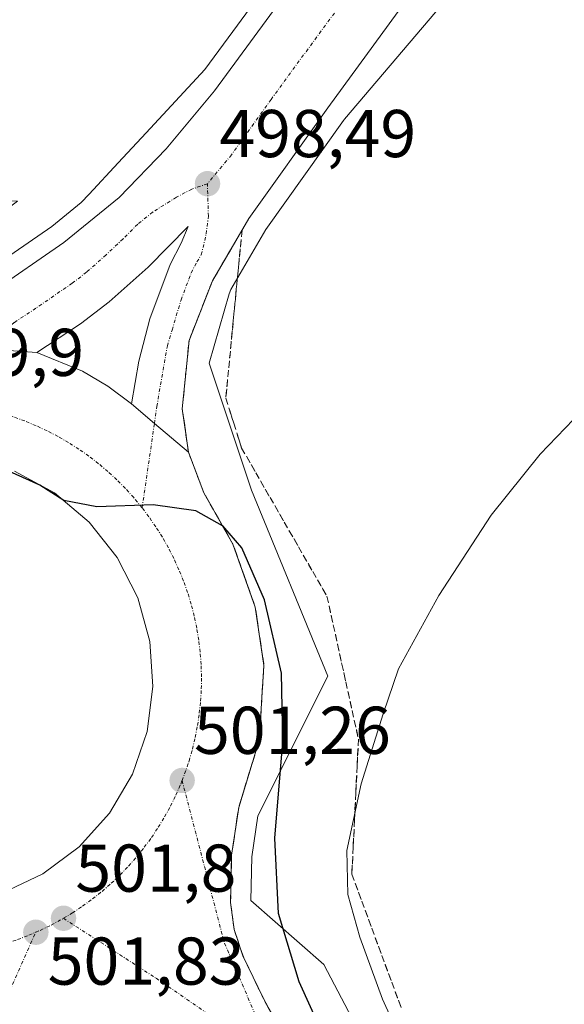
# Model space of a CAD drawing. Units: metres. Extents: x 634918 to 638380, y 4720492 to 4722873.
# Drawn here: x 636229 to 636310, y 4722293 to 4722439 of the extents above; entities that cross this region are included whole.
import ezdxf
from ezdxf.enums import TextEntityAlignment as Align

# ---------------------------------------------------------------- set-up
doc = ezdxf.new("R2010")
doc.units = ezdxf.units.M
doc.header["$MEASUREMENT"] = 0
doc.linetypes.add('TRAZO_Y_PUNTO', pattern=[1, 0.5, -0.25, 0, -0.25])
doc.linetypes.add('TRAZOSX2', pattern=[1.5, 1, -0.5])
for name, color, linetype, lineweight in [('Carretera de calzada única', 19, 'Continuous', 13), ('Carretera de calzada única Cxs', 19, 'Continuous', 13), ('Carretera de calzada única eje', 19, 'TRAZO_Y_PUNTO', 0), ('Carátula', 7, 'Continuous', 5), ('Cultivos herbáceos CxS', 92, 'Continuous', 0), ('Curva de nivel maestra', 36, 'Continuous', 30), ('Curva de nivel normal', 36, 'Continuous', 0), ('Isleta de vial', 135, 'Continuous', 13), ('Núcleo urbano', 19, 'Continuous', 0), ('Núcleo urbano CxS', 19, 'Continuous', 0), ('Pastizal CxS', 92, 'Continuous', 0), ('Punto de cota en terreno', 7, 'Continuous', 0), ('Rótulo de punto de cota en terreno', 19, 'Continuous', 0), ('Talud superficial', 39, 'TRAZOSX2', 0)]:
    doc.layers.add(name, color=color, linetype=linetype, lineweight=lineweight)
doc.styles.add('Arial', font='txt', dxfattribs={"height": 0.2})

# ---------------------------------------------------------------- blocks, each defined once
blk = doc.blocks.new('*U151')
at = {"layer": 'Cultivos herbáceos CxS', "color": 92, "linetype": 'Continuous', "lineweight": 0}
blk.add_polyline3d([(636328.94, 4722266.27, 484.56), (636289.83, 4722269.4, 496.37), (636274.19, 4722299.12, 497.06), (636263.4, 4722308.64, 500.2), (636263.55, 4722315.1, 499.99), (636264.44, 4722321.17, 499.84), (636274.8, 4722341.88, 496.33), (636263.51, 4722369.49, 498.52), (636257.23, 4722388.32, 498.47), (636260.18, 4722398.61, 498.37), (636260.42, 4722399.23, 498.36), (636265.62, 4722408.13, 498.24), (636277.13, 4722424.29, 497.56), (636277.3, 4722424.49, 497.57), (636316.72, 4722470.96, 495.83)], dxfattribs=at)
blk = doc.blocks.new('*U164')
at = {"layer": 'Núcleo urbano CxS', "color": 19, "linetype": 'Continuous', "lineweight": 0}
for points in [[(636316.72, 4722470.96, 495.83), (636277.3, 4722424.49, 497.57), (636277.13, 4722424.29, 497.56), (636265.62, 4722408.13, 498.24), (636260.42, 4722399.23, 498.36), (636260.18, 4722398.61, 498.37), (636257.23, 4722388.32, 498.47), (636263.51, 4722369.49, 498.52), (636274.8, 4722341.88, 496.33), (636264.44, 4722321.17, 499.84), (636263.55, 4722315.1, 499.99), (636263.4, 4722308.64, 500.2), (636274.19, 4722299.12, 497.06), (636289.83, 4722269.4, 496.37), (636328.94, 4722266.27, 484.56)], [(636223.33, 4722401.33, 499.22), (636233.91, 4722408.61, 498.83), (636238.27, 4722412.17, 498.67), (636239.43, 4722413.37, 498.61), (636243.76, 4722418.03, 498.41), (636247.88, 4722422.47, 498.23), (636256.6, 4722431.87, 497.9), (636266.82, 4722445.82, 497.49)]]:
    blk.add_polyline3d(points, dxfattribs=at)
blk = doc.blocks.new('*U192')
at = {"layer": 'Curva de nivel normal', "color": 36, "linetype": 'Continuous', "lineweight": 0}
blk.add_polyline3d([(636317.95, 4722227.72, 495), (636307.78, 4722244.88, 495), (636291.7, 4722274.71, 495), (636282.93, 4722293.99, 495), (636279.54, 4722303.21, 495), (636277.75, 4722309.51, 495), (636277.62, 4722316.06, 495), (636279.74, 4722325.92, 495), (636282.99, 4722336.32, 495), (636285.26, 4722342.98, 495), (636291.26, 4722353.85, 495), (636299, 4722365.79, 495), (636306.28, 4722374.85, 495), (636318.62, 4722387.68, 495)], dxfattribs=at)
blk = doc.blocks.new('5PATER')
at = {"layer": 'Carátula', "linetype": 'Continuous', "lineweight": 5}
h = blk.add_hatch(color=250, dxfattribs=at)
edge = h.paths.add_edge_path()
edge.add_ellipse((0, 0.01), major_axis=(-1.33, -1.34), ratio=0.999422, start_angle=0, end_angle=360)
blk = doc.blocks.new('*U225')
at = {"layer": 'Carretera de calzada única Cxs', "color": 19, "linetype": 'Continuous', "lineweight": 13}
for points in [[(636223.36, 4722390.48, 499.61), (636231.69, 4722389.89, 499.57), (636231.69, 4722389.89, 499.57), (636238.44, 4722387.15, 499.58), (636242.21, 4722384.92, 499.57), (636245.7, 4722382.28, 499.62), (636249.11, 4722379.39, 499.67), (636254.16, 4722375.1, 499.5), (636256.45, 4722369.09, 499.84), (636260.75, 4722361.48, 499.88), (636264.06, 4722352.14, 499.78), (636265.34, 4722343.47, 500.09), (636264.63, 4722332.3, 500.23), (636264.11, 4722330.58, 500.31), (636261.6, 4722322.45, 500.7), (636260.55, 4722315.35, 500.77), (636260.39, 4722308.33, 500.88), (636260.92, 4722304.33, 500.91), (636262.23, 4722300.43, 500.83), (636265.25, 4722294.1, 500.76), (636271.69, 4722282.15, 500.31)], [(636226.53, 4722309.71, 501.79), (636232.6, 4722312.57, 501.81), (636237.98, 4722316.58, 501.77), (636242.45, 4722321.58, 501.64), (636245.85, 4722327.37, 501.47), (636248.02, 4722333.72, 501.24), (636248.89, 4722340.37, 501.02), (636248.42, 4722347.06, 500.78), (636246.63, 4722353.53, 500.56), (636243.59, 4722359.51, 500.35), (636239.42, 4722364.76, 500.18), (636234.29, 4722369.09, 500.05), (636228.4, 4722372.31, 500.06)]]:
    blk.add_polyline3d(points, dxfattribs=at)

msp = doc.modelspace()

# ---------------------------------------------------------------- linework, layer by layer
at = {"layer": 'Carretera de calzada única', "color": 19, "linetype": 'Continuous', "lineweight": 13}
for points in [[(636437.79, 4722604.93, 490.29), (636375.17, 4722539.77, 493.09), (636356.97, 4722520.5, 493.93), (636351.31, 4722513.74, 494.24), (636327.65, 4722490.23, 495.48), (636315.86, 4722477.17, 496.01), (636300.98, 4722459.92, 496.64), (636286.19, 4722441.77, 497.22), (636274.79, 4722426.18, 497.68), (636263.1, 4722409.76, 498.33), (636257.71, 4722400.54, 498.55), (636254.24, 4722391.67, 498.84), (636253.24, 4722381.56, 499.27), (636254.16, 4722375.1, 499.5)], [(636210.91, 4722391.37, 499.73), (636215.26, 4722393.35, 499.63), (636224.92, 4722398.78, 499.34), (636235.71, 4722406.21, 498.93), (636243.91, 4722412.9, 498.62), (636250.84, 4722420.11, 498.33), (636257.99, 4722428.69, 498.04), (636269.24, 4722444.05, 497.58), (636281.3, 4722459.73, 497.09), (636305.2, 4722487.7, 496.06), (636307.19, 4722491.95, 495.91)], [(636245.7, 4722382.28, 499.62), (636246.78, 4722388.64, 499.43), (636248.41, 4722394.88, 499.22), (636251.45, 4722402.93, 498.91), (636253.09, 4722406.14, 498.78), (636254.12, 4722408.58, 498.7), (636248.2, 4722402.57, 499.04), (636242.41, 4722397.43, 499.3), (636238.15, 4722394.15, 499.44), (636231.69, 4722389.89, 499.57)], [(636231.69, 4722389.89, 499.57), (636223.36, 4722390.48, 499.61), (636210.91, 4722391.37, 499.73)], [(636231.69, 4722389.89, 499.57), (636223.36, 4722390.48, 499.61), (636210.91, 4722391.37, 499.73)], [(636231.69, 4722389.89, 499.57), (636238.44, 4722387.15, 499.58), (636242.21, 4722384.92, 499.57), (636245.7, 4722382.28, 499.62)], [(636254.16, 4722375.1, 499.5), (636249.11, 4722379.39, 499.67), (636245.7, 4722382.28, 499.62)], [(636254.16, 4722375.1, 499.5), (636249.11, 4722379.39, 499.67), (636245.7, 4722382.28, 499.62)], [(636254.16, 4722375.1, 499.5), (636256.45, 4722369.09, 499.84), (636260.75, 4722361.48, 499.88), (636264.06, 4722352.14, 499.78), (636265.34, 4722343.47, 500.09), (636264.63, 4722332.3, 500.23), (636264.11, 4722330.58, 500.31), (636261.6, 4722322.45, 500.7), (636260.55, 4722315.35, 500.77), (636260.39, 4722308.33, 500.88), (636260.92, 4722304.33, 500.91), (636262.23, 4722300.43, 500.83), (636265.25, 4722294.1, 500.76), (636271.69, 4722282.15, 500.31), (636283.14, 4722264.38, 499.15), (636290.76, 4722253.25, 498.22), (636299.62, 4722242.64, 497.1), (636312.19, 4722228.45, 495.59)], [(636226.53, 4722309.71, 501.79), (636232.6, 4722312.57, 501.81), (636237.98, 4722316.58, 501.77), (636242.45, 4722321.58, 501.64), (636245.85, 4722327.37, 501.47), (636248.02, 4722333.72, 501.24), (636248.89, 4722340.37, 501.02), (636248.42, 4722347.06, 500.78), (636246.63, 4722353.53, 500.56), (636243.59, 4722359.51, 500.35), (636239.42, 4722364.76, 500.18), (636234.29, 4722369.09, 500.05), (636228.4, 4722372.31, 500.06)]]:
    msp.add_polyline3d(points, dxfattribs=at)
at = {"layer": 'Carretera de calzada única Cxs', "color": 19, "linetype": 'Continuous', "lineweight": 13}
for points in [[(636224.92, 4722398.78, 499.34), (636235.71, 4722406.21, 498.93), (636243.91, 4722412.9, 498.62), (636250.84, 4722420.11, 498.33), (636257.99, 4722428.69, 498.04), (636269.24, 4722444.05, 497.58)], [(636286.19, 4722441.77, 497.22), (636274.79, 4722426.18, 497.68), (636263.1, 4722409.76, 498.33), (636257.71, 4722400.54, 498.55), (636254.24, 4722391.67, 498.84), (636253.24, 4722381.56, 499.27), (636254.16, 4722375.1, 499.5), (636249.11, 4722379.39, 499.67), (636245.7, 4722382.28, 499.62), (636246.78, 4722388.64, 499.43), (636248.41, 4722394.88, 499.22), (636251.45, 4722402.93, 498.91), (636253.09, 4722406.14, 498.78), (636254.12, 4722408.58, 498.7), (636248.2, 4722402.57, 499.04), (636242.41, 4722397.43, 499.3), (636238.15, 4722394.15, 499.44), (636231.69, 4722389.89, 499.57), (636223.36, 4722390.48, 499.61)]]:
    msp.add_polyline3d(points, dxfattribs=at)
at = {"layer": 'Carretera de calzada única eje', "color": 19, "linetype": 'TRAZO_Y_PUNTO', "lineweight": 0}
for points in [[(636321.14, 4722492.27, 495.67), (636303.09, 4722473.81, 496.47), (636291.14, 4722459.82, 496.96), (636283.74, 4722450.75, 497.26), (636277.72, 4722442.91, 497.53), (636266.39, 4722427.43, 498.02), (636260.54, 4722419.22, 498.31), (636256.97, 4722414.93, 498.48)], [(636256.97, 4722414.93, 498.48), (636254.63, 4722414.12, 498.53), (636252.36, 4722412.93, 498.6), (636248.85, 4722410.71, 498.69), (636246.63, 4722408.93, 498.76), (636244.47, 4722406.76, 498.89), (636241.95, 4722404.39, 498.97), (636239.06, 4722401.82, 499.09), (636236.93, 4722400.18, 499.15), (636231.54, 4722396.46, 499.38), (636228.31, 4722394.33, 499.48), (636223.36, 4722390.48, 499.61), (636213.06, 4722382.48, 499.9)], [(636247.29, 4722366.87, 500.05), (636249.11, 4722379.39, 499.67), (636249.47, 4722381.92, 499.59), (636250.01, 4722385.1, 499.49), (636251.03, 4722390.88, 499.31), (636251.72, 4722393.24, 499.2), (636253.06, 4722397.71, 498.91), (636254.58, 4722401.73, 498.77), (636255.4, 4722403.34, 498.76), (636256.06, 4722404.38, 498.72), (636256.79, 4722407.52, 498.64), (636257.11, 4722410.12, 498.58), (636256.97, 4722414.93, 498.48)], [(636247.29, 4722366.87, 500.05), (636246.04, 4722368.38, 500), (636244.83, 4722369.73, 499.96), (636243.55, 4722371.01, 499.93), (636242.22, 4722372.24, 499.89), (636240.84, 4722373.41, 499.86), (636239.4, 4722374.52, 499.82), (636237.92, 4722375.56, 499.8), (636236.39, 4722376.54, 499.78), (636234.83, 4722377.45, 499.77), (636233.22, 4722378.29, 499.76), (636231.58, 4722379.05, 499.76), (636229.9, 4722379.75, 499.76), (636228.2, 4722380.36, 499.76), (636226.47, 4722380.91, 499.77), (636224.72, 4722381.37, 499.77), (636222.95, 4722381.76, 499.78), (636221.17, 4722382.07, 499.8), (636219.37, 4722382.3, 499.82), (636217.56, 4722382.45, 499.84), (636215.75, 4722382.53, 499.86), (636213.94, 4722382.52, 499.88), (636213.06, 4722382.48, 499.9)], [(636253.21, 4722326.43, 501.26), (636253.59, 4722327.42, 501.22), (636254.24, 4722329.32, 501.17), (636254.74, 4722331.07, 501.12), (636255.16, 4722332.83, 501.08), (636255.5, 4722334.61, 501.03), (636255.76, 4722336.4, 500.97), (636255.95, 4722338.2, 500.91), (636256.06, 4722340.01, 500.85), (636256.08, 4722341.82, 500.8), (636256.03, 4722343.63, 500.75), (636255.89, 4722345.44, 500.69), (636255.68, 4722347.24, 500.63), (636255.38, 4722349.03, 500.57), (636255.01, 4722350.8, 500.53), (636254.56, 4722352.56, 500.48), (636254.03, 4722354.29, 500.43), (636253.43, 4722356, 500.38), (636252.75, 4722357.68, 500.33), (636252, 4722359.33, 500.28), (636251.18, 4722360.94, 500.23), (636250.29, 4722362.52, 500.18), (636249.32, 4722364.05, 500.13), (636248.29, 4722365.54, 500.09), (636247.29, 4722366.87, 500.05)], [(636235.63, 4722305.99, 501.8), (636236.96, 4722306.79, 501.79), (636238.47, 4722307.79, 501.78), (636239.93, 4722308.86, 501.76), (636241.35, 4722309.99, 501.74), (636242.72, 4722311.18, 501.71), (636244.03, 4722312.43, 501.68), (636245.28, 4722313.74, 501.66), (636246.48, 4722315.1, 501.62), (636247.61, 4722316.52, 501.57), (636248.68, 4722317.98, 501.52), (636249.68, 4722319.49, 501.47), (636250.62, 4722321.04, 501.42), (636251.49, 4722322.63, 501.38), (636252.29, 4722324.25, 501.33), (636253.01, 4722325.9, 501.27), (636253.21, 4722326.43, 501.26)], [(636253.21, 4722326.43, 501.26), (636259.48, 4722302.31, 500.99), (636264.05, 4722291.74, 500.81), (636269.85, 4722280.71, 500.4)], [(636231.53, 4722303.92, 501.83), (636232.19, 4722304.2, 501.82), (636233.81, 4722304.99, 501.81), (636235.63, 4722305.99, 501.8)], [(636235.63, 4722305.99, 501.8), (636249.35, 4722297.12, 501.37), (636258.49, 4722290.84, 501), (636266.35, 4722283.53, 500.65), (636269.85, 4722280.71, 500.4)], [(636206.15, 4722301.43, 501.67), (636207.19, 4722301.21, 501.67), (636209.19, 4722300.87, 501.69), (636210.99, 4722300.65, 501.7), (636212.8, 4722300.51, 501.71), (636214.61, 4722300.45, 501.72), (636216.42, 4722300.47, 501.74), (636218.23, 4722300.57, 501.75), (636220.03, 4722300.75, 501.77), (636221.82, 4722301.01, 501.78), (636223.6, 4722301.35, 501.79), (636225.37, 4722301.77, 501.8), (636227.11, 4722302.26, 501.81), (636228.83, 4722302.83, 501.82), (636230.52, 4722303.48, 501.82), (636231.53, 4722303.92, 501.83)], [(636214.19, 4722265.01, 502.5), (636231.53, 4722303.92, 501.83)]]:
    msp.add_polyline3d(points, dxfattribs=at)
at = {"layer": 'Cultivos herbáceos CxS', "color": 92, "linetype": 'Continuous', "lineweight": 0}
msp.add_polyline3d([(636437.7, 4722233.72, 471), (636419.67, 4722250.63, 472.5), (636399.34, 4722280.35, 472.79), (636363.36, 4722291.3, 476.89), (636347.71, 4722275.66, 479.33), (636328.94, 4722266.27, 484.56), (636289.83, 4722269.4, 496.37), (636274.19, 4722299.12, 497.06), (636263.4, 4722308.64, 500.2), (636263.54, 4722315.1, 499.99), (636264.44, 4722321.17, 499.84), (636274.8, 4722341.88, 496.33), (636263.51, 4722369.49, 498.52), (636257.23, 4722388.32, 498.47), (636260.17, 4722398.61, 498.37), (636260.42, 4722399.23, 498.36), (636265.62, 4722408.13, 498.24), (636277.13, 4722424.29, 497.56), (636277.3, 4722424.49, 497.57), (636316.72, 4722470.96, 495.83)], dxfattribs=at)
at = {"layer": 'Curva de nivel maestra', "color": 36, "linetype": 'Continuous', "lineweight": 30}
msp.add_polyline3d([(636273.9, 4722289.14, 500), (636270.57, 4722296.58, 500), (636267.48, 4722306.72, 500), (636266.96, 4722317.89, 500), (636268.14, 4722332.16, 500), (636267.94, 4722342.37, 500), (636265.41, 4722353.22, 500), (636262.04, 4722360.92, 500), (636259.27, 4722364.18, 500), (636259.2, 4722364.22, 500), (636255.24, 4722366.42, 500), (636248.9, 4722367.33, 500), (636240.57, 4722367.02, 500), (636235.69, 4722367.94, 500), (636232.15, 4722370.23, 500), (636227.11, 4722372.52, 500)], dxfattribs=at)
at = {"layer": 'Isleta de vial', "color": 135, "linetype": 'Continuous', "lineweight": 13}
msp.add_polyline3d([(636226.53, 4722309.71, 501.76), (636232.6, 4722312.57, 501.81), (636237.98, 4722316.58, 501.77), (636242.45, 4722321.58, 501.64), (636245.85, 4722327.37, 501.45), (636248.02, 4722333.72, 501.24), (636248.89, 4722340.37, 501.02), (636248.42, 4722347.06, 500.78), (636246.63, 4722353.53, 500.56), (636243.59, 4722359.51, 500.33), (636239.42, 4722364.76, 500.11), (636234.29, 4722369.09, 499.97), (636228.4, 4722372.31, 499.99)], dxfattribs=at)
at = {"layer": 'Núcleo urbano', "color": 19, "linetype": 'Continuous', "lineweight": 0}
for points in [[(636437.7, 4722233.72, 471), (636419.67, 4722250.63, 472.5), (636399.34, 4722280.35, 472.79), (636363.36, 4722291.3, 476.89), (636347.71, 4722275.66, 479.33), (636328.94, 4722266.27, 484.56), (636289.83, 4722269.4, 496.37), (636274.19, 4722299.12, 497.06), (636263.4, 4722308.64, 500.2), (636263.54, 4722315.1, 499.99), (636264.44, 4722321.17, 499.84), (636274.8, 4722341.88, 496.33), (636263.51, 4722369.49, 498.52), (636257.23, 4722388.32, 498.47), (636260.17, 4722398.61, 498.37), (636260.42, 4722399.23, 498.36), (636265.62, 4722408.13, 498.24), (636277.13, 4722424.29, 497.56), (636277.3, 4722424.49, 497.57), (636316.72, 4722470.96, 495.83)], [(636266.82, 4722445.82, 497.49), (636256.6, 4722431.87, 497.9), (636247.88, 4722422.47, 498.23), (636243.76, 4722418.03, 498.41), (636239.43, 4722413.37, 498.61), (636238.27, 4722412.17, 498.67), (636233.91, 4722408.61, 498.83), (636223.33, 4722401.33, 499.22), (636213.9, 4722396.03, 499.52), (636209.93, 4722394.22, 499.63), (636201.51, 4722392.17, 499.75)]]:
    msp.add_polyline3d(points, dxfattribs=at)
at = {"layer": 'Pastizal CxS', "color": 92, "linetype": 'Continuous', "lineweight": 0}
for points in [[(636266.82, 4722445.82, 497.49), (636256.6, 4722431.87, 497.9), (636247.88, 4722422.47, 498.23), (636243.76, 4722418.03, 498.41), (636239.43, 4722413.37, 498.61), (636238.27, 4722412.17, 498.67), (636233.91, 4722408.61, 498.83), (636223.33, 4722401.33, 499.22), (636213.9, 4722396.03, 499.52), (636209.93, 4722394.22, 499.63), (636201.51, 4722392.17, 499.75), (636213.21, 4722400.69, 499.15), (636228.83, 4722412.37, 498.52), (636175.55, 4722415.09, 498.3), (636184.59, 4722548.39, 494.66)], [(636266.82, 4722445.82, 497.49), (636256.6, 4722431.87, 497.9), (636247.88, 4722422.47, 498.23), (636243.76, 4722418.03, 498.41), (636239.43, 4722413.37, 498.61), (636238.27, 4722412.17, 498.67), (636233.91, 4722408.61, 498.83), (636223.33, 4722401.33, 499.22), (636213.9, 4722396.03, 499.52), (636209.93, 4722394.22, 499.63), (636201.51, 4722392.17, 499.75)]]:
    msp.add_polyline3d(points, dxfattribs=at)
at = {"layer": 'Talud superficial', "color": 39, "linetype": 'TRAZOSX2', "lineweight": 0}
for points in [[(636265.97, 4722292.77, 500.74), (636265.25, 4722294.1, 500.76), (636264.49, 4722295.68, 500.76), (636263.74, 4722297.26, 500.78), (636262.98, 4722298.85, 500.8), (636262.23, 4722300.43, 500.83), (636261.79, 4722301.73, 500.87), (636261.36, 4722303.03, 500.91), (636260.92, 4722304.33, 500.91), (636260.74, 4722305.66, 500.9), (636260.57, 4722307, 500.89), (636260.39, 4722308.33, 500.88), (636260.43, 4722310.09, 500.85), (636260.47, 4722311.84, 500.81), (636260.51, 4722313.6, 500.78), (636260.55, 4722315.35, 500.77), (636260.81, 4722317.13, 500.73), (636261.07, 4722318.9, 500.69), (636261.33, 4722320.68, 500.7), (636261.6, 4722322.45, 500.7), (636262.02, 4722323.8, 500.63), (636262.43, 4722325.16, 500.57), (636262.85, 4722326.51, 500.51), (636263.27, 4722327.87, 500.46), (636263.69, 4722329.22, 500.39), (636264.11, 4722330.58, 500.31), (636264.63, 4722332.3, 500.23), (636264.75, 4722334.16, 500.24), (636264.87, 4722336.02, 500.24), (636264.98, 4722337.89, 500.24), (636265.1, 4722339.75, 500.21), (636265.22, 4722341.61, 500.15), (636265.34, 4722343.47, 500.09), (636265.13, 4722344.91, 500.04), (636264.91, 4722346.36, 499.99), (636264.7, 4722347.8, 499.95), (636264.49, 4722349.25, 499.9), (636264.27, 4722350.69, 499.84), (636264.06, 4722352.14, 499.78), (636263.51, 4722353.7, 499.81), (636262.95, 4722355.25, 499.85), (636262.4, 4722356.81, 499.9), (636261.85, 4722358.37, 499.98), (636261.3, 4722359.92, 499.97), (636260.75, 4722361.48, 499.88), (636260.03, 4722362.75, 499.84), (636259.32, 4722364.01, 499.8), (636258.6, 4722365.28, 499.76), (636257.88, 4722366.55, 499.76), (636257.17, 4722367.82, 499.79), (636256.45, 4722369.09, 499.84), (636255.87, 4722370.59, 499.74), (636255.3, 4722372.09, 499.67), (636254.73, 4722373.6, 499.6), (636254.16, 4722375.1, 499.5), (636253.93, 4722376.72, 499.39), (636253.7, 4722378.33, 499.29), (636253.47, 4722379.95, 499.27), (636253.24, 4722381.56, 499.27), (636253.4, 4722383.25, 499.18), (636253.57, 4722384.93, 499.11), (636253.74, 4722386.62, 499.04), (636253.91, 4722388.3, 498.97), (636254.07, 4722389.99, 498.9), (636254.24, 4722391.67, 498.84), (636254.82, 4722393.15, 498.73), (636255.39, 4722394.62, 498.64), (636255.97, 4722396.1, 498.59), (636256.55, 4722397.58, 498.55), (636257.13, 4722399.06, 498.55), (636257.71, 4722400.54, 498.55), (636258.44, 4722401.79, 498.52), (636259.17, 4722403.03, 498.47), (636259.9, 4722404.28, 498.42), (636260.63, 4722405.53, 498.38), (636261.36, 4722406.78, 498.36), (636262.09, 4722408.03, 498.36), (636261.96, 4722406.65, 498.33), (636261.82, 4722405.26, 498.3), (636261.69, 4722403.88, 498.27), (636261.56, 4722402.5, 498.27), (636261.42, 4722401.11, 498.29), (636261.29, 4722399.73, 498.3), (636261.16, 4722398.35, 498.31), (636261.02, 4722396.96, 498.28), (636260.89, 4722395.58, 498.26), (636260.76, 4722394.2, 498.23), (636260.62, 4722392.81, 498.22), (636260.49, 4722391.43, 498.23), (636260.36, 4722390.05, 498.24), (636260.22, 4722388.66, 498.26), (636260.09, 4722387.28, 498.27), (636259.96, 4722385.9, 498.29), (636259.83, 4722384.51, 498.31), (636259.7, 4722383.13, 498.34), (636260.28, 4722381.28, 498.31), (636260.86, 4722379.43, 498.27), (636261.44, 4722377.58, 498.25), (636262.03, 4722375.73, 498.28), (636262.73, 4722374.51, 498.29), (636263.44, 4722373.29, 498.29), (636264.14, 4722372.07, 498.31), (636264.84, 4722370.85, 498.28), (636265.54, 4722369.63, 498.22), (636266.24, 4722368.41, 498.13), (636266.94, 4722367.19, 498.09), (636267.65, 4722365.97, 498.06), (636268.35, 4722364.75, 498), (636269.05, 4722363.53, 497.92), (636269.76, 4722362.3, 497.83), (636270.46, 4722361.08, 497.71), (636271.16, 4722359.86, 497.56), (636271.87, 4722358.64, 497.41), (636272.57, 4722357.42, 497.3), (636273.27, 4722356.2, 497.17), (636273.97, 4722354.98, 497.01), (636274.67, 4722353.76, 496.84), (636274.98, 4722352.35, 496.71), (636275.3, 4722350.93, 496.57), (636275.61, 4722349.52, 496.41), (636275.92, 4722348.11, 496.25), (636276.23, 4722346.69, 496.08), (636276.54, 4722345.28, 495.91), (636276.85, 4722343.87, 495.78), (636277.16, 4722342.45, 495.65), (636277.47, 4722341.04, 495.53), (636277.78, 4722339.63, 495.42), (636278.1, 4722338.21, 495.32), (636278.41, 4722336.8, 495.26), (636278.72, 4722335.39, 495.19), (636279.03, 4722333.97, 495.12), (636279.34, 4722332.56, 495.03), (636279.28, 4722331.22, 494.99), (636279.21, 4722329.89, 494.94), (636279.15, 4722328.55, 494.9), (636279.08, 4722327.21, 494.87), (636279.02, 4722325.88, 494.83), (636278.95, 4722324.54, 494.8), (636278.89, 4722323.21, 494.76), (636278.82, 4722321.87, 494.72), (636278.76, 4722320.54, 494.69), (636278.69, 4722319.2, 494.65), (636278.63, 4722317.87, 494.62), (636278.56, 4722316.53, 494.61), (636278.5, 4722315.19, 494.59), (636278.43, 4722313.86, 494.58), (636278.37, 4722312.52, 494.6), (636278.86, 4722311.19, 494.57), (636279.36, 4722309.85, 494.54), (636279.85, 4722308.52, 494.5), (636280.34, 4722307.18, 494.49), (636280.83, 4722305.85, 494.45), (636281.32, 4722304.51, 494.38), (636281.81, 4722303.17, 494.32), (636282.31, 4722301.84, 494.3), (636282.8, 4722300.5, 494.27), (636283.29, 4722299.17, 494.23), (636283.79, 4722297.83, 494.22), (636284.28, 4722296.5, 494.2), (636284.77, 4722295.16, 494.17), (636285.27, 4722293.83, 494.11), (636285.76, 4722292.49, 494.05)], [(636262.09, 4722408.03, 498.24), (636259.9, 4722404.28, 498.24), (636257.71, 4722400.54, 498.24), (636255.97, 4722396.1, 498.24), (636254.24, 4722391.67, 498.24), (636253.91, 4722388.3, 498.24), (636253.57, 4722384.93, 498.24), (636253.24, 4722381.56, 498.24), (636254.16, 4722375.1, 498.24)], [(636262.09, 4722408.03, 498.24), (636260.09, 4722387.28, 498.24), (636259.7, 4722383.13, 498.24), (636260.86, 4722379.43, 498.24), (636262.03, 4722375.73, 498.24), (636264.14, 4722372.07, 498.24), (636266.24, 4722368.41, 498.24), (636268.35, 4722364.75, 498.24), (636270.46, 4722361.08, 498.24), (636272.57, 4722357.42, 498.24), (636274.67, 4722353.76, 498.24), (636275.61, 4722349.52, 498.24), (636277.47, 4722341.04, 498.24), (636278.41, 4722336.8, 498.24), (636279.34, 4722332.56, 498.24), (636279.15, 4722328.55, 498.24), (636278.95, 4722324.54, 498.24), (636278.76, 4722320.54, 498.24), (636278.56, 4722316.53, 498.24), (636278.37, 4722312.52, 498.24), (636279.85, 4722308.52, 498.24), (636281.32, 4722304.51, 498.24), (636282.8, 4722300.5, 498.24), (636284.28, 4722296.5, 498.24), (636285.76, 4722292.49, 498.24)], [(636254.16, 4722375.1, 499.42), (636255.3, 4722372.09, 499.42), (636256.45, 4722369.09, 499.42), (636258.6, 4722365.28, 499.42), (636259.2, 4722364.22, 499.42), (636260.75, 4722361.48, 499.42), (636262.4, 4722356.81, 499.42), (636264.06, 4722352.14, 499.42), (636265.34, 4722343.47, 499.42), (636265.1, 4722339.75, 499.42), (636264.87, 4722336.02, 499.42), (636264.63, 4722332.3, 499.42), (636264.11, 4722330.58, 499.42), (636262.85, 4722326.51, 499.42), (636261.6, 4722322.45, 499.42), (636261.07, 4722318.9, 499.42), (636260.55, 4722315.35, 499.42), (636260.39, 4722308.33, 499.42), (636260.92, 4722304.33, 499.42), (636262.23, 4722300.43, 499.42), (636263.74, 4722297.26, 499.42), (636265.25, 4722294.1, 499.42), (636267.4, 4722290.12, 499.42)]]:
    msp.add_polyline3d(points, dxfattribs=at)

# ---------------------------------------------------------------- block references
at = {"layer": 'Carretera de calzada única Cxs', "color": 19, "linetype": 'Continuous', "lineweight": 13}
msp.add_blockref('*U225', (0, 0), dxfattribs=at)
at = {"layer": 'Cultivos herbáceos CxS', "color": 92, "linetype": 'Continuous', "lineweight": 0}
msp.add_blockref('*U151', (0, 0), dxfattribs=at)
at = {"layer": 'Curva de nivel normal', "color": 36, "linetype": 'Continuous', "lineweight": 0}
msp.add_blockref('*U192', (0, 0), dxfattribs=at)
at = {"layer": 'Núcleo urbano CxS', "color": 19, "linetype": 'Continuous', "lineweight": 0}
msp.add_blockref('*U164', (0, 0), dxfattribs=at)
at = {"layer": 'Punto de cota en terreno', "linetype": 'Continuous', "lineweight": 0}
for p in [(636256.98, 4722414.93, 498.49), (636253.22, 4722326.43, 501.26), (636235.64, 4722305.99, 501.8), (636231.54, 4722303.92, 501.83)]:
    msp.add_blockref('5PATER', p, dxfattribs=at)

# ---------------------------------------------------------------- texts
at = {"layer": 'Rótulo de punto de cota en terreno', "color": 19, "linetype": 'Continuous', "lineweight": 0, "style": 'Arial'}
for s, p in [('498,49', (636258.74, 4722416.69)), ('499,9', (636214.83, 4722384.24)), ('501,26', (636254.98, 4722328.19)), ('501,8', (636237.4, 4722307.75)), ('501,83', (636233.3, 4722293.96))]:
    msp.add_text(s, height=7, dxfattribs=at).set_placement(p, align=Align.BOTTOM_LEFT)

doc.saveas('drawing.dxf')
